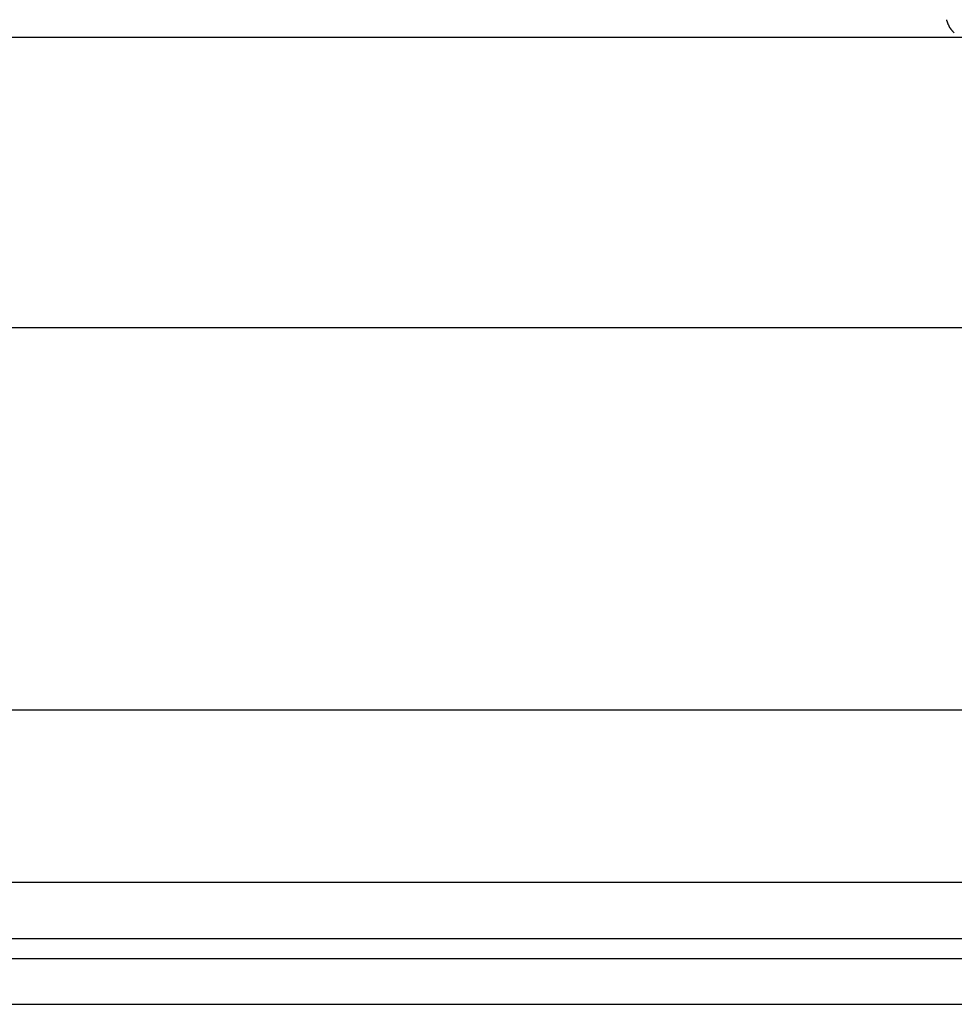
# Model space of a CAD drawing. Extents: x -54 to 54, y -28 to 28.
# Drawn here: x 22 to 23, y -1 to 0 of the extents above; entities that cross this region are included whole.
import ezdxf

# ---------------------------------------------------------------- set-up
doc = ezdxf.new("R2010")
doc.units = 0
doc.layers.get('0').update_dxf_attribs({"linetype": 'CONTINUOUS'})

msp = doc.modelspace()

# ---------------------------------------------------------------- linework, layer by layer
at = {"color": 0}
for points in [[(23.0951, -0.2707), (23.0949, -0.2699), (23.0947, -0.2691)], [(23.0952, -0.2707), (23.0952, -0.2707), (23.0952, -0.2707), (23.0952, -0.2707), (23.0952, -0.2707), (23.0952, -0.2708), (23.0952, -0.2708), (23.0952, -0.2708), (23.0952, -0.2708), (23.0952, -0.2711), (23.0952, -0.2711), (23.0952, -0.2711), (23.0952, -0.2711), (23.0952, -0.2713), (23.0952, -0.2713), (23.0952, -0.2713), (23.0952, -0.2713), (23.0954, -0.2716)], [(23.0952, -0.2707), (23.0952, -0.2707), (23.0952, -0.2707), (23.0952, -0.2707), (23.0952, -0.2707), (23.0952, -0.2708), (23.0952, -0.2708), (23.0952, -0.2708), (23.0952, -0.2708), (23.0952, -0.2711), (23.0952, -0.2711), (23.0952, -0.2711), (23.0952, -0.2711), (23.0952, -0.2713), (23.0952, -0.2713), (23.0952, -0.2713), (23.0952, -0.2713), (23.0954, -0.2716)], [(23.0955, -0.2716), (23.0955, -0.2716), (23.0955, -0.2716), (23.0955, -0.2716), (23.0955, -0.2716), (23.0955, -0.2717), (23.0955, -0.2717), (23.0955, -0.2717), (23.0955, -0.2717), (23.0955, -0.272), (23.0955, -0.272), (23.0955, -0.272), (23.0955, -0.272), (23.0955, -0.2722), (23.0955, -0.2722), (23.0955, -0.2722), (23.0955, -0.2722), (23.0957, -0.2725)], [(23.0955, -0.2716), (23.0955, -0.2716), (23.0955, -0.2716), (23.0955, -0.2716), (23.0955, -0.2716), (23.0955, -0.2717), (23.0955, -0.2717), (23.0955, -0.2717), (23.0955, -0.2717), (23.0955, -0.272), (23.0955, -0.272), (23.0955, -0.272), (23.0955, -0.272), (23.0955, -0.2722), (23.0955, -0.2722), (23.0955, -0.2722), (23.0955, -0.2722), (23.0957, -0.2725)], [(23.0957, -0.2725), (23.0957, -0.2725), (23.0957, -0.2725), (23.0957, -0.2725), (23.0957, -0.2725), (23.0957, -0.2725), (23.0957, -0.2725), (23.0957, -0.2725), (23.0957, -0.2725), (23.0957, -0.2728), (23.0957, -0.2728), (23.0957, -0.2728), (23.0957, -0.2728), (23.0957, -0.273), (23.0957, -0.273), (23.0957, -0.273), (23.0957, -0.273), (23.096, -0.2733)], [(23.0957, -0.2725), (23.0957, -0.2725), (23.0957, -0.2725), (23.0957, -0.2725), (23.0957, -0.2725), (23.0957, -0.2725), (23.0957, -0.2725), (23.0957, -0.2725), (23.0957, -0.2725), (23.0957, -0.2728), (23.0957, -0.2728), (23.0957, -0.2728), (23.0957, -0.2728), (23.0957, -0.273), (23.0957, -0.273), (23.0957, -0.273), (23.0957, -0.273), (23.096, -0.2733)], [(23.0961, -0.2733), (23.0961, -0.2733), (23.0961, -0.2733), (23.0961, -0.2733), (23.0961, -0.2733), (23.0961, -0.2733), (23.0961, -0.2733), (23.0961, -0.2733), (23.0961, -0.2733), (23.0962, -0.2736), (23.0962, -0.2736), (23.0962, -0.2736), (23.0962, -0.2736), (23.0962, -0.2738), (23.0962, -0.2738), (23.0962, -0.2738), (23.0962, -0.2738), (23.0964, -0.2741)], [(23.0961, -0.2733), (23.0961, -0.2733), (23.0961, -0.2733), (23.0961, -0.2733), (23.0961, -0.2733), (23.0961, -0.2733), (23.0961, -0.2733), (23.0961, -0.2733), (23.0961, -0.2733), (23.0962, -0.2736), (23.0962, -0.2736), (23.0962, -0.2736), (23.0962, -0.2736), (23.0962, -0.2738), (23.0962, -0.2738), (23.0962, -0.2738), (23.0962, -0.2738), (23.0964, -0.2741)], [(23.0965, -0.2742), (23.0965, -0.2742), (23.0965, -0.2742), (23.0965, -0.2742), (23.0965, -0.2742), (23.0965, -0.2742), (23.0965, -0.2742), (23.0965, -0.2742), (23.0965, -0.2742), (23.0966, -0.2745), (23.0966, -0.2745), (23.0966, -0.2745), (23.0966, -0.2745), (23.0966, -0.2747), (23.0966, -0.2747), (23.0966, -0.2747), (23.0966, -0.2747), (23.0969, -0.275)], [(23.0965, -0.2742), (23.0965, -0.2742), (23.0965, -0.2742), (23.0965, -0.2742), (23.0965, -0.2742), (23.0965, -0.2742), (23.0965, -0.2742), (23.0965, -0.2742), (23.0965, -0.2742), (23.0966, -0.2745), (23.0966, -0.2745), (23.0966, -0.2745), (23.0966, -0.2745), (23.0966, -0.2747), (23.0966, -0.2747), (23.0966, -0.2747), (23.0966, -0.2747), (23.0969, -0.275)], [(23.0968, -0.275), (23.0968, -0.275), (23.0968, -0.275), (23.0968, -0.275), (23.0968, -0.275), (23.0968, -0.275), (23.0968, -0.275), (23.0968, -0.275), (23.0968, -0.275), (23.097, -0.2753), (23.097, -0.2753), (23.097, -0.2753), (23.097, -0.2753), (23.097, -0.2755), (23.097, -0.2755), (23.097, -0.2755), (23.097, -0.2755), (23.0973, -0.2758)], [(23.0968, -0.275), (23.0968, -0.275), (23.0968, -0.275), (23.0968, -0.275), (23.0968, -0.275), (23.0968, -0.275), (23.0968, -0.275), (23.0968, -0.275), (23.0968, -0.275), (23.097, -0.2753), (23.097, -0.2753), (23.097, -0.2753), (23.097, -0.2753), (23.097, -0.2755), (23.097, -0.2755), (23.097, -0.2755), (23.097, -0.2755), (23.0973, -0.2758)], [(23.0973, -0.2759), (23.0973, -0.2759), (23.0973, -0.2759), (23.0973, -0.2759), (23.0973, -0.2759), (23.0973, -0.2759), (23.0973, -0.2759), (23.0973, -0.2759), (23.0973, -0.2759), (23.0975, -0.2761), (23.0975, -0.2761), (23.0975, -0.2761), (23.0975, -0.2761), (23.0975, -0.2763), (23.0975, -0.2763), (23.0975, -0.2763), (23.0975, -0.2763), (23.0978, -0.2766)], [(23.0973, -0.2759), (23.0973, -0.2759), (23.0973, -0.2759), (23.0973, -0.2759), (23.0973, -0.2759), (23.0973, -0.2759), (23.0973, -0.2759), (23.0973, -0.2759), (23.0973, -0.2759), (23.0975, -0.2761), (23.0975, -0.2761), (23.0975, -0.2761), (23.0975, -0.2761), (23.0975, -0.2763), (23.0975, -0.2763), (23.0975, -0.2763), (23.0975, -0.2763), (23.0978, -0.2766)], [(21.7952, -0.2843), (23.1086, -0.2843)], [(23.0979, -0.2766), (23.0979, -0.2766), (23.0979, -0.2766), (23.0979, -0.2766), (23.0979, -0.2766), (23.0979, -0.2766), (23.0979, -0.2766), (23.0979, -0.2766), (23.0979, -0.2766), (23.0981, -0.2769), (23.0981, -0.2769), (23.0981, -0.2769), (23.0981, -0.2769), (23.0981, -0.277), (23.0981, -0.277), (23.0981, -0.277), (23.0981, -0.277), (23.0984, -0.2773)], [(23.0979, -0.2766), (23.0979, -0.2766), (23.0979, -0.2766), (23.0979, -0.2766), (23.0979, -0.2766), (23.0979, -0.2766), (23.0979, -0.2766), (23.0979, -0.2766), (23.0979, -0.2766), (23.0981, -0.2769), (23.0981, -0.2769), (23.0981, -0.2769), (23.0981, -0.2769), (23.0981, -0.277), (23.0981, -0.277), (23.0981, -0.277), (23.0981, -0.277), (23.0984, -0.2773)], [(23.0983, -0.2773), (23.0983, -0.2773), (23.0983, -0.2773), (23.0983, -0.2773), (23.0983, -0.2773), (23.0983, -0.2773), (23.0983, -0.2773), (23.0983, -0.2773), (23.0983, -0.2773), (23.0985, -0.2776), (23.0985, -0.2776), (23.0985, -0.2776), (23.0985, -0.2776), (23.0985, -0.2778), (23.0985, -0.2778), (23.0985, -0.2778), (23.0985, -0.2778), (23.0988, -0.2781)], [(23.0983, -0.2773), (23.0983, -0.2773), (23.0983, -0.2773), (23.0983, -0.2773), (23.0983, -0.2773), (23.0983, -0.2773), (23.0983, -0.2773), (23.0983, -0.2773), (23.0983, -0.2773), (23.0985, -0.2776), (23.0985, -0.2776), (23.0985, -0.2776), (23.0985, -0.2776), (23.0985, -0.2778), (23.0985, -0.2778), (23.0985, -0.2778), (23.0985, -0.2778), (23.0988, -0.2781)], [(23.0989, -0.2781), (23.0989, -0.2781), (23.0989, -0.2781), (23.0989, -0.2781), (23.0989, -0.2781), (23.0989, -0.2781), (23.0989, -0.2781), (23.0989, -0.2781), (23.0989, -0.2781), (23.0991, -0.2784), (23.0991, -0.2784), (23.0991, -0.2784), (23.0991, -0.2784), (23.0991, -0.2785), (23.0991, -0.2785), (23.0991, -0.2785), (23.0991, -0.2785), (23.0994, -0.2788)], [(23.0989, -0.2781), (23.0989, -0.2781), (23.0989, -0.2781), (23.0989, -0.2781), (23.0989, -0.2781), (23.0989, -0.2781), (23.0989, -0.2781), (23.0989, -0.2781), (23.0989, -0.2781), (23.0991, -0.2784), (23.0991, -0.2784), (23.0991, -0.2784), (23.0991, -0.2784), (23.0991, -0.2785), (23.0991, -0.2785), (23.0991, -0.2785), (23.0991, -0.2785), (23.0994, -0.2788)], [(23.0996, -0.2788), (23.0996, -0.2788), (23.0996, -0.2788), (23.0996, -0.2788), (23.0996, -0.2788), (23.0996, -0.2788), (23.0996, -0.2788), (23.0996, -0.2788), (23.0996, -0.2788), (23.0998, -0.279), (23.0998, -0.279), (23.0998, -0.279), (23.0998, -0.279), (23.0998, -0.2791), (23.0998, -0.2791), (23.0998, -0.2791), (23.0998, -0.2791), (23.1001, -0.2794)], [(23.0996, -0.2788), (23.0996, -0.2788), (23.0996, -0.2788), (23.0996, -0.2788), (23.0996, -0.2788), (23.0996, -0.2788), (23.0996, -0.2788), (23.0996, -0.2788), (23.0996, -0.2788), (23.0998, -0.279), (23.0998, -0.279), (23.0998, -0.279), (23.0998, -0.279), (23.0998, -0.2791), (23.0998, -0.2791), (23.0998, -0.2791), (23.0998, -0.2791), (23.1001, -0.2794)], [(23.1001, -0.2794), (23.1001, -0.2794), (23.1001, -0.2794), (23.1001, -0.2794), (23.1001, -0.2794), (23.1001, -0.2794), (23.1001, -0.2794), (23.1001, -0.2794), (23.1001, -0.2794), (23.1003, -0.2797), (23.1003, -0.2797), (23.1003, -0.2797), (23.1003, -0.2797), (23.1004, -0.2797), (23.1004, -0.2797), (23.1004, -0.2797), (23.1004, -0.2797), (23.1007, -0.28)], [(23.1001, -0.2794), (23.1001, -0.2794), (23.1001, -0.2794), (23.1001, -0.2794), (23.1001, -0.2794), (23.1001, -0.2794), (23.1001, -0.2794), (23.1001, -0.2794), (23.1001, -0.2794), (23.1003, -0.2797), (23.1003, -0.2797), (23.1003, -0.2797), (23.1003, -0.2797), (23.1004, -0.2797), (23.1004, -0.2797), (23.1004, -0.2797), (23.1004, -0.2797), (23.1007, -0.28)], [(23.1007, -0.28), (23.1007, -0.28), (23.1007, -0.28), (23.1007, -0.28), (23.1007, -0.28), (23.1007, -0.28), (23.1007, -0.28), (23.1007, -0.28), (23.1007, -0.28), (23.101, -0.2803), (23.101, -0.2803), (23.101, -0.2803), (23.101, -0.2803), (23.101, -0.2803), (23.101, -0.2803), (23.101, -0.2803), (23.101, -0.2803), (23.1013, -0.2806)], [(23.1007, -0.28), (23.1007, -0.28), (23.1007, -0.28), (23.1007, -0.28), (23.1007, -0.28), (23.1007, -0.28), (23.1007, -0.28), (23.1007, -0.28), (23.1007, -0.28), (23.101, -0.2803), (23.101, -0.2803), (23.101, -0.2803), (23.101, -0.2803), (23.101, -0.2803), (23.101, -0.2803), (23.101, -0.2803), (23.101, -0.2803), (23.1013, -0.2806)], [(21.7952, -0.5387), (24.3583, -0.5387)], [(21.7952, -0.8736), (24.3583, -0.8736)], [(21.7952, -1.0244), (23.6171, -1.0244)], [(21.7952, -1.0737), (23.5812, -1.0737)], [(21.7952, -1.0914), (23.5812, -1.0914)], [(21.7952, -1.1314), (23.5466, -1.1314)]]:
    msp.add_lwpolyline(points, dxfattribs=at)

doc.saveas('drawing.dxf')
